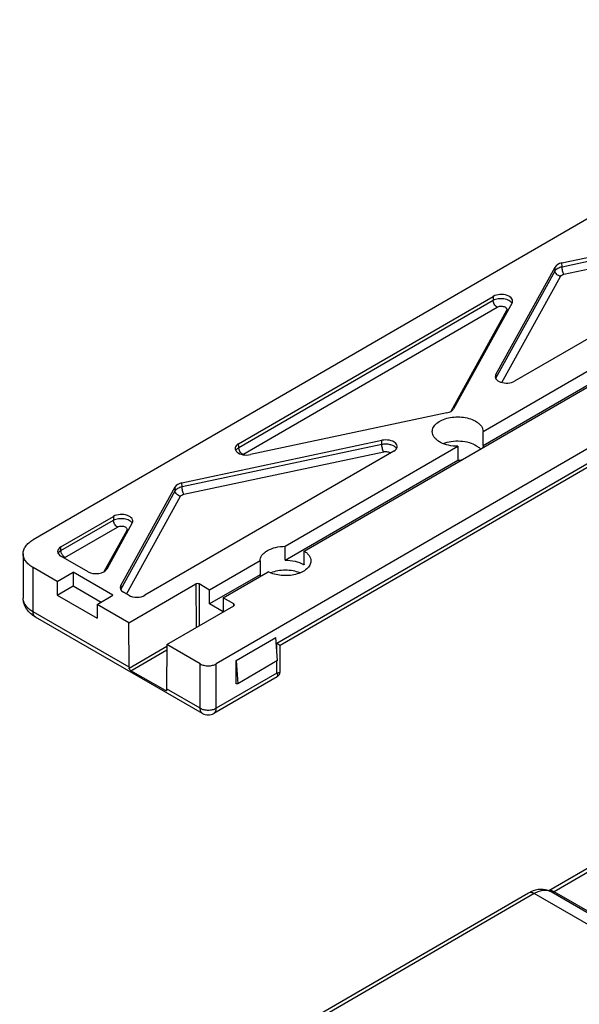
# Model space of a CAD drawing. Units: millimetres. Extents: x -156 to 735, y -5 to 589.
# Drawn here: x 264 to 314, y 141 to 228 of the extents above; entities that cross this region are included whole.
import ezdxf

# ---------------------------------------------------------------- set-up
doc = ezdxf.new("R2010")
doc.units = ezdxf.units.MM
doc.header["$LTSCALE"] = 32.67
doc.layers.add('COMPONENTI_DI_ASSIEME', color=7, linetype='CONTINUOUS')

msp = doc.modelspace()

# ---------------------------------------------------------------- linework, layer by layer
at = {"layer": 'COMPONENTI_DI_ASSIEME', "linetype": 'Continuous'}
for p, q in [((344.936, 228.366), (265.42, 182.35)), ((289.429, 181.364), (357.409, 220.704)), ((362.564, 218.213), (281.635, 171.379)), ((362.857, 217.076), (287.006, 173.18)), ((362.151, 216.329), (287.296, 173.01)), ((305.269, 191.925), (336.98, 210.276)), ((312.249, 206.853), (329.912, 210.601)), ((312.255, 206.516), (329.897, 210.259)), ((305.269, 190.696), (336.992, 209.054)), ((330.964, 209.651), (308.051, 196.391)), ((312.428, 205.844), (330.069, 209.587)), ((306.39, 196.973), (311.642, 206.486)), ((311.648, 206.149), (311.642, 206.486)), ((312.255, 206.516), (312.249, 206.853)), ((306.402, 196.648), (311.648, 206.149)), ((306.939, 196.27), (312.124, 205.66)), ((283.617, 190.839), (306.169, 203.89)), ((306.169, 203.89), (306.157, 203.554)), ((283.632, 190.519), (306.157, 203.554)), ((307.829, 203.307), (302.66, 193.945)), ((283.986, 189.908), (306.511, 202.943)), ((307.341, 202.652), (302.402, 193.707)), ((306.39, 196.973), (306.402, 196.648)), ((302.053, 193.578), (284.669, 189.889)), ((305.269, 190.696), (305.269, 191.928)), ((278.609, 187.399), (296.312, 191.156)), ((278.615, 187.063), (296.297, 190.815)), ((283.632, 190.519), (283.617, 190.839)), ((296.297, 190.815), (296.312, 191.156)), ((297.364, 190.206), (275.321, 177.45)), ((278.787, 186.391), (296.469, 190.143)), ((287.749, 181.786), (303.03, 190.629)), ((303.03, 190.629), (303.037, 189.404)), ((287.756, 180.561), (303.037, 189.404)), ((278.615, 187.063), (278.609, 187.399)), ((273.184, 178.307), (278.001, 187.033)), ((273.192, 177.975), (278.007, 186.696)), ((278.007, 186.696), (278.001, 187.033)), ((273.708, 177.558), (278.483, 186.207)), ((267.883, 181.734), (272.546, 184.432)), ((267.889, 181.408), (272.534, 184.096)), ((274.207, 183.85), (271.951, 179.764)), ((272.546, 184.432), (272.534, 184.096)), ((268.243, 180.797), (272.888, 183.486)), ((273.719, 183.194), (271.694, 179.526)), ((267.889, 181.408), (267.883, 181.734)), ((287.756, 180.561), (287.749, 181.786)), ((264.544, 181.126), (264.544, 177.207)), ((270.292, 179.531), (267.885, 180.917)), ((285.519, 180.495), (281.054, 177.912)), ((285.519, 180.495), (285.519, 179.262)), ((290.019, 180.487), (290.019, 180.481)), ((265.425, 175.981), (265.425, 179.9)), ((267.549, 178.677), (265.425, 179.9)), ((267.549, 178.677), (268.962, 179.494)), ((268.962, 179.494), (268.962, 178.27)), ((272.501, 177.456), (268.962, 179.494)), ((282.262, 177.216), (286.254, 179.526)), ((289.426, 180.182), (289.426, 180.141)), ((267.549, 178.677), (267.549, 177.452)), ((285.519, 179.266), (281.058, 176.685)), ((267.549, 177.452), (268.962, 178.27)), ((268.962, 178.27), (271.441, 176.842)), ((273.184, 178.307), (273.192, 177.975)), ((273.907, 177.449), (273.43, 177.723)), ((273.908, 175.014), (279.841, 178.447)), ((279.841, 178.447), (279.853, 174.584)), ((280.124, 178.448), (280.135, 174.748)), ((281.054, 177.912), (280.124, 178.448)), ((281.058, 176.685), (281.054, 177.912)), ((267.549, 177.452), (271.089, 175.413)), ((271.089, 176.638), (272.501, 177.456)), ((282.262, 177.216), (282.258, 175.993)), ((283.192, 176.68), (282.262, 177.216)), ((273.92, 171.088), (265.425, 175.981)), ((271.089, 176.638), (271.089, 175.413)), ((273.908, 175.014), (271.089, 176.638)), ((277.26, 173.084), (283.193, 176.517)), ((282.258, 175.993), (281.058, 176.685)), ((283.192, 176.517), (283.192, 176.68)), ((280.428, 167.001), (265.632, 175.523)), ((273.92, 171.088), (273.908, 175.014)), ((283.401, 171.666), (286.932, 173.71)), ((287.074, 171.669), (286.932, 173.71)), ((273.924, 171.008), (277.259, 172.938)), ((274.095, 170.78), (277.258, 172.611)), ((277.26, 173.084), (277.248, 169.171)), ((280.221, 171.378), (277.26, 173.084)), ((287.004, 172.676), (287.006, 173.18)), ((287.289, 170.68), (287.296, 173.01)), ((283.401, 171.666), (283.542, 169.625)), ((283.401, 169.625), (283.401, 171.666)), ((287.074, 171.669), (283.542, 169.625)), ((286.998, 170.563), (287.001, 171.626)), ((277.139, 169.027), (274.095, 170.78)), ((280.221, 167.459), (280.221, 171.378)), ((281.635, 167.46), (281.635, 171.379)), ((287.039, 170.249), (281.428, 167.002)), ((286.998, 170.563), (281.635, 167.46)), ((277.139, 169.027), (277.251, 169.092)), ((280.221, 167.459), (277.248, 169.171)), ((283.542, 169.625), (283.401, 169.625)), ((316.535, 154.453), (311.093, 151.301)), ((316.829, 154.284), (311.553, 151.228)), ((309.798, 151.058), (204.874, 90.292)), ((309.297, 151.107), (205.755, 91.142)), ((322.546, 143.721), (309.798, 151.058)), ((324.05, 143.867), (311.302, 151.204)), ((324.3, 143.891), (311.553, 151.228))]:
    msp.add_line(p, q, dxfattribs=at)
for centre, radius, start, end in [((306.783, 196.444), 0.433, 151.84642, 155.57121), ((283.77, 190.072), 0.435, 152.53606, 155.47024), ((284.21, 189.521), 0.447, 120.03768, 123.39624), ((297.221, 190.228), 0.427, 27.13545, 31.41712), ((303.019, 193.275), 3.871, 270.26778, 274.92156), ((268.733, 181.489), 0.855, 210.08552, 216.62064), ((288.332, 178.4), 2.056, 57.86564, 60.07096), ((286.281, 179.263), 0.763, 180.06512, 191.55584), ((273.563, 177.771), 0.423, 151.29102, 153.70558), ((273.553, 177.982), 0.361, 181.2072, 187.05844), ((286.789, 170.682), 0.5, 323.49483, 359.83014), ((280.927, 167.868), 1, 240.0588, 300.05938), ((310.458, 149.754), 1.678, 60.0941, 70.48237), ((311.225, 150.974), 0.35, 104.69069, 111.06825)]:
    msp.add_arc(centre, radius, start, end, dxfattribs=at)
for centre, major_axis, ratio, start_param, end_param in [((312.595, 206.311), (1, 0), 0.577337, 1.923302, 2.833122), ((306.876, 203.482), (1, 0.001), 0.577433, 5.973962, 8.63948), ((307.343, 196.798), (1, 0.001), 0.577433, 2.832369, 5.497887), ((301.707, 194.12), (1, 0), 0.577337, -1.218291, -0.308471), ((284.325, 190.432), (1.001, 0.001), 0.577244, 2.356266, 5.063037), ((296.656, 190.614), (1.001, 0.001), 0.577244, 5.497858, 8.20463), ((278.954, 186.858), (1, 0), 0.577337, 1.923302, 2.833122), ((273.254, 184.025), (1, 0.001), 0.577433, 5.973962, 8.63948), ((268.591, 181.326), (1, 0), 0.577307, 2.357258, 3.927993), ((287.769, 156.361), (1.596, 525.38), 0.003019, -1.525432, -1.52318), ((270.998, 179.94), (1, 0), 0.57763, -2.354507, -0.308576), ((274.137, 178.132), (1, 0), 0.577235, 2.833005, 3.927981), ((279.983, 178.366), (0.2, 0), 0.577342, 0.786583, 2.35738), ((274.613, 177.858), (1, 0), 0.577377, -2.355131, -0.784396), ((283.051, 176.598), (0.2, 0), 0.577342, 5.498972, 7.069769), ((274.627, 171.497), (0.496, 0.868), 0.578685, -3.929346, -3.829178), ((277.954, 169.58), (0.502, 0.865), 0.574654, -3.925859, -3.825692)]:
    msp.add_ellipse(centre, major_axis=major_axis, ratio=ratio, start_param=start_param, end_param=end_param, dxfattribs=at)
for points, knots in [([(311.648, 206.149), (311.699, 206.243), (311.893, 206.408), (312.124, 206.487), (312.255, 206.516)], [0, 0, 0, 0, 0.442557, 1, 1, 1, 1]), ([(312.428, 205.844), (312.401, 205.885), (312.355, 205.986), (312.286, 206.209), (312.256, 206.393), (312.255, 206.516)], [0, 0, 0, 0, 0.211819, 0.472933, 1, 1, 1, 1]), ([(312.124, 205.66), (312, 205.683), (311.773, 205.8), (311.65, 206.035), (311.648, 206.149)], [0, 0, 0, 0, 0.525858, 1, 1, 1, 1]), ([(312.124, 205.66), (312.15, 205.707), (312.246, 205.79), (312.362, 205.83), (312.428, 205.844)], [0, 0, 0, 0, 0.443154, 1, 1, 1, 1]), ([(306.157, 203.554), (306.292, 203.628), (306.612, 203.719), (307.022, 203.717), (307.343, 203.643), (307.6, 203.538), (307.765, 203.406), (307.822, 203.299)], [0, 0, 0, 0, 0.255619, 0.537758, 0.673721, 0.798389, 1, 1, 1, 1]), ([(306.511, 202.943), (306.461, 202.972), (306.366, 203.052), (306.255, 203.203), (306.179, 203.374), (306.157, 203.496), (306.157, 203.554)], [0, 0, 0, 0, 0.237185, 0.499853, 0.762601, 1, 1, 1, 1]), ([(306.511, 202.943), (306.599, 202.994), (306.81, 203.045), (307.071, 203.017), (307.247, 202.934), (307.337, 202.851), (307.375, 202.748), (307.357, 202.68), (307.341, 202.652)], [0, 0, 0, 0, 0.282283, 0.580067, 0.709665, 0.8181, 0.909728, 1, 1, 1, 1]), ([(300.769, 191.928), (300.769, 191.993), (300.787, 192.127), (300.895, 192.394), (301.168, 192.7), (301.634, 192.976), (302.214, 193.162), (302.861, 193.243), (303.522, 193.214), (304.139, 193.076), (304.514, 192.909), (304.677, 192.806)], [0, 0, 0, 0, 0.042925, 0.087686, 0.187629, 0.305867, 0.440595, 0.585667, 0.732819, 0.873381, 1, 1, 1, 1]), ([(304.677, 192.806), (304.766, 192.75), (304.928, 192.629), (305.12, 192.413), (305.241, 192.177), (305.269, 192.009), (305.269, 191.928)], [0, 0, 0, 0, 0.287172, 0.545607, 0.779861, 1, 1, 1, 1]), ([(301.502, 190.969), (301.393, 191.026), (301.195, 191.152), (300.956, 191.385), (300.805, 191.647), (300.769, 191.837), (300.769, 191.928)], [0, 0, 0, 0, 0.29229, 0.552596, 0.784719, 1, 1, 1, 1]), ([(296.297, 190.815), (296.413, 190.837), (296.651, 190.856), (296.996, 190.815), (297.299, 190.711), (297.468, 190.594), (297.529, 190.527)], [0, 0, 0, 0, 0.271055, 0.542295, 0.790755, 1, 1, 1, 1]), ([(296.469, 190.143), (296.443, 190.185), (296.396, 190.286), (296.327, 190.508), (296.298, 190.692), (296.297, 190.815)], [0, 0, 0, 0, 0.211819, 0.472933, 1, 1, 1, 1]), ([(303.03, 190.629), (302.755, 190.628), (302.228, 190.681), (301.724, 190.852), (301.502, 190.969)], [0, 0, 0, 0, 0.522709, 1, 1, 1, 1]), ([(301.723, 190.867), (301.957, 190.962), (302.468, 191.092), (303.255, 191.124), (304.014, 191), (304.479, 190.808), (304.677, 190.683)], [0, 0, 0, 0, 0.248499, 0.512555, 0.769855, 1, 1, 1, 1]), ([(283.385, 190.272), (283.39, 190.283), (283.416, 190.328), (283.449, 190.369), (283.476, 190.397)], [0, 0, 0, 0, 0.239176, 1, 1, 1, 1]), ([(283.476, 190.397), (283.487, 190.408), (283.535, 190.454), (283.589, 190.493), (283.632, 190.519)], [0, 0, 0, 0, 0.23779, 1, 1, 1, 1]), ([(283.986, 189.908), (283.936, 189.937), (283.841, 190.016), (283.73, 190.167), (283.654, 190.339), (283.632, 190.461), (283.632, 190.519)], [0, 0, 0, 0, 0.237185, 0.499853, 0.762601, 1, 1, 1, 1]), ([(296.469, 190.143), (296.577, 190.166), (296.786, 190.168), (296.989, 190.093), (297.06, 190.03)], [0, 0, 0, 0, 0.535445, 1, 1, 1, 1]), ([(297.529, 190.527), (297.534, 190.521), (297.555, 190.497), (297.574, 190.471), (297.586, 190.451)], [0, 0, 0, 0, 0.258197, 1, 1, 1, 1]), ([(304.677, 190.683), (304.711, 190.662), (304.838, 190.576), (304.954, 190.474), (305.028, 190.39)], [0, 0, 0, 0, 0.264615, 1, 1, 1, 1]), ([(278.007, 186.696), (278.059, 186.789), (278.252, 186.955), (278.483, 187.034), (278.615, 187.063)], [0, 0, 0, 0, 0.442557, 1, 1, 1, 1]), ([(278.483, 186.207), (278.359, 186.23), (278.133, 186.347), (278.009, 186.582), (278.007, 186.696)], [0, 0, 0, 0, 0.525858, 1, 1, 1, 1]), ([(278.787, 186.391), (278.761, 186.432), (278.714, 186.533), (278.645, 186.756), (278.616, 186.94), (278.615, 187.063)], [0, 0, 0, 0, 0.211819, 0.472933, 1, 1, 1, 1]), ([(278.483, 186.207), (278.509, 186.254), (278.606, 186.337), (278.722, 186.377), (278.787, 186.391)], [0, 0, 0, 0, 0.443154, 1, 1, 1, 1]), ([(272.534, 184.096), (272.669, 184.171), (272.989, 184.261), (273.4, 184.259), (273.721, 184.186), (273.978, 184.08), (274.143, 183.949), (274.2, 183.841)], [0, 0, 0, 0, 0.255619, 0.537758, 0.673721, 0.798389, 1, 1, 1, 1]), ([(272.888, 183.486), (272.838, 183.515), (272.743, 183.594), (272.632, 183.745), (272.557, 183.917), (272.535, 184.039), (272.534, 184.096)], [0, 0, 0, 0, 0.237185, 0.499853, 0.762601, 1, 1, 1, 1]), ([(272.888, 183.486), (272.976, 183.537), (273.188, 183.587), (273.448, 183.56), (273.625, 183.476), (273.714, 183.394), (273.753, 183.29), (273.735, 183.223), (273.719, 183.194)], [0, 0, 0, 0, 0.282283, 0.580067, 0.709665, 0.8181, 0.909728, 1, 1, 1, 1]), ([(264.544, 181.126), (264.544, 181.24), (264.586, 181.478), (264.766, 181.81), (265.051, 182.109), (265.289, 182.274), (265.42, 182.35)], [0, 0, 0, 0, 0.217841, 0.451026, 0.710294, 1, 1, 1, 1]), ([(267.636, 181.157), (267.643, 181.171), (267.675, 181.227), (267.718, 181.277), (267.755, 181.31)], [0, 0, 0, 0, 0.236135, 1, 1, 1, 1]), ([(267.755, 181.31), (267.764, 181.319), (267.807, 181.355), (267.853, 181.387), (267.889, 181.408)], [0, 0, 0, 0, 0.239456, 1, 1, 1, 1]), ([(267.993, 181.06), (267.977, 181.089), (267.922, 181.197), (267.889, 181.319), (267.889, 181.408)], [0, 0, 0, 0, 0.266924, 1, 1, 1, 1]), ([(285.519, 180.495), (285.52, 180.58), (285.553, 180.757), (285.688, 181.003), (285.901, 181.226), (286.292, 181.495), (286.918, 181.723), (287.463, 181.784), (287.749, 181.786)], [0, 0, 0, 0, 0.090965, 0.18845, 0.296733, 0.417651, 0.693888, 1, 1, 1, 1]), ([(289.429, 181.364), (289.518, 181.307), (289.679, 181.187), (289.871, 180.971), (289.991, 180.735), (290.019, 180.568), (290.019, 180.487)], [0, 0, 0, 0, 0.287085, 0.545491, 0.779777, 1, 1, 1, 1]), ([(265.425, 179.9), (265.293, 179.976), (265.054, 180.141), (264.768, 180.441), (264.586, 180.773), (264.544, 181.012), (264.544, 181.126)], [0, 0, 0, 0, 0.289841, 0.549158, 0.78229, 1, 1, 1, 1]), ([(268.243, 180.797), (268.225, 180.808), (268.151, 180.858), (268.088, 180.924), (268.047, 180.979)], [0, 0, 0, 0, 0.230771, 1, 1, 1, 1]), ([(268.176, 180.749), (268.181, 180.754), (268.202, 180.772), (268.225, 180.787), (268.243, 180.797)], [0, 0, 0, 0, 0.239377, 1, 1, 1, 1]), ([(290.019, 180.481), (290.018, 180.354), (289.941, 180.08), (289.645, 179.739), (289.209, 179.466), (288.662, 179.276), (288.047, 179.18), (287.41, 179.187), (286.801, 179.295), (286.424, 179.437), (286.254, 179.526)], [0, 0, 0, 0, 0.086874, 0.185941, 0.302492, 0.435288, 0.579025, 0.726283, 0.869014, 1, 1, 1, 1]), ([(287.756, 180.561), (288.047, 180.562), (288.602, 180.503), (289.13, 180.313), (289.358, 180.182)], [0, 0, 0, 0, 0.525488, 1, 1, 1, 1]), ([(289.06, 179.428), (288.862, 179.508), (288.434, 179.626), (287.766, 179.683), (287.098, 179.625), (286.67, 179.506), (286.473, 179.426)], [0, 0, 0, 0, 0.242321, 0.500139, 0.757897, 1, 1, 1, 1]), ([(265.632, 175.523), (265.478, 175.612), (265.188, 175.817), (264.834, 176.213), (264.599, 176.685), (264.544, 177.034), (264.544, 177.207)], [0, 0, 0, 0, 0.255072, 0.504336, 0.752051, 1, 1, 1, 1]), ([(265.425, 175.981), (265.293, 176.057), (265.054, 176.222), (264.768, 176.522), (264.586, 176.854), (264.544, 177.093), (264.544, 177.207)], [0, 0, 0, 0, 0.289841, 0.549158, 0.78229, 1, 1, 1, 1]), ([(265.632, 175.523), (265.599, 175.542), (265.538, 175.594), (265.472, 175.701), (265.433, 175.834), (265.425, 175.93), (265.425, 175.981)], [0, 0, 0, 0, 0.217665, 0.450738, 0.710163, 1, 1, 1, 1]), ([(287.296, 173.01), (287.296, 173.011), (287.293, 173.012), (287.29, 173.015), (287.283, 173.018), (287.269, 173.027), (287.246, 173.04), (287.212, 173.06), (287.171, 173.084), (287.101, 173.125), (287.045, 173.157), (287.006, 173.18)], [0, 0, 0, 0, 0.005117, 0.019584, 0.042954, 0.074814, 0.162345, 0.279226, 0.423292, 0.59252, 1, 1, 1, 1]), ([(274.095, 170.78), (274.051, 170.805), (273.979, 170.871), (273.928, 170.961), (273.924, 171.008)], [0, 0, 0, 0, 0.513715, 1, 1, 1, 1]), ([(280.221, 171.378), (280.322, 171.32), (280.555, 171.236), (280.929, 171.195), (281.302, 171.236), (281.535, 171.321), (281.635, 171.379)], [0, 0, 0, 0, 0.237346, 0.500149, 0.762871, 1, 1, 1, 1]), ([(287.289, 170.68), (287.289, 170.662), (287.271, 170.62), (287.203, 170.586), (287.111, 170.566), (287.038, 170.562), (286.998, 170.563)], [0, 0, 0, 0, 0.161971, 0.363419, 0.641713, 1, 1, 1, 1]), ([(286.998, 170.563), (287.018, 170.528), (287.051, 170.463), (287.08, 170.372), (287.083, 170.295), (287.055, 170.258), (287.039, 170.249)], [0, 0, 0, 0, 0.357234, 0.635069, 0.836854, 1, 1, 1, 1]), ([(277.227, 169.01), (277.224, 169.008), (277.203, 169.001), (277.181, 169.007), (277.165, 169.014)], [0, 0, 0, 0, 0.205541, 1, 1, 1, 1]), ([(277.251, 169.092), (277.252, 169.085), (277.253, 169.061), (277.249, 169.036), (277.24, 169.022)], [0, 0, 0, 0, 0.303845, 1, 1, 1, 1]), ([(280.221, 167.459), (280.322, 167.401), (280.555, 167.317), (280.929, 167.276), (281.302, 167.317), (281.535, 167.402), (281.635, 167.46)], [0, 0, 0, 0, 0.237339, 0.500144, 0.762869, 1, 1, 1, 1]), ([(280.428, 167.001), (280.395, 167.02), (280.334, 167.072), (280.268, 167.179), (280.229, 167.312), (280.221, 167.408), (280.221, 167.459)], [0, 0, 0, 0, 0.217665, 0.450738, 0.710163, 1, 1, 1, 1]), ([(281.428, 167.002), (281.461, 167.021), (281.523, 167.073), (281.589, 167.18), (281.628, 167.313), (281.635, 167.409), (281.635, 167.46)], [0, 0, 0, 0, 0.217904, 0.45109, 0.710438, 1, 1, 1, 1]), ([(311.018, 151.335), (310.742, 151.433), (310.123, 151.478), (309.556, 151.257), (309.297, 151.107)], [0, 0, 0, 0, 0.493899, 1, 1, 1, 1]), ([(309.798, 151.058), (309.715, 151.105), (309.549, 151.174), (309.364, 151.146), (309.297, 151.106)], [0, 0, 0, 0, 0.55071, 1, 1, 1, 1]), ([(311.294, 151.208), (311.196, 151.265), (310.969, 151.347), (310.592, 151.356), (310.19, 151.258), (309.929, 151.134), (309.798, 151.058)], [0, 0, 0, 0, 0.21766, 0.450839, 0.710214, 1, 1, 1, 1]), ([(311.553, 151.228), (311.517, 151.249), (311.389, 151.312), (311.235, 151.338), (311.136, 151.312)], [0, 0, 0, 0, 0.285885, 1, 1, 1, 1]), ([(311.553, 151.228), (311.511, 151.204), (311.429, 151.17), (311.337, 151.184), (311.303, 151.203)], [0, 0, 0, 0, 0.550862, 1, 1, 1, 1])]:
    msp.add_open_spline(points, degree=3, knots=knots, dxfattribs=at)
for points in [[(307.341, 202.652), (307.382, 202.644), (307.423, 202.641), (307.464, 202.643)], [(306.406, 196.596), (306.404, 196.613), (306.402, 196.631), (306.402, 196.648)], [(305.269, 190.696), (305.268, 190.635), (305.26, 190.574), (305.245, 190.514)], [(273.719, 183.194), (273.759, 183.187), (273.801, 183.184), (273.842, 183.186)], [(287.039, 170.249), (287.098, 170.283), (287.15, 170.33), (287.191, 170.384)], [(277.165, 169.014), (277.156, 169.017), (277.147, 169.022), (277.139, 169.027)], [(277.24, 169.022), (277.237, 169.017), (277.232, 169.013), (277.227, 169.01)]]:
    msp.add_open_spline(points, degree=3, dxfattribs=at)

doc.saveas('drawing.dxf')
